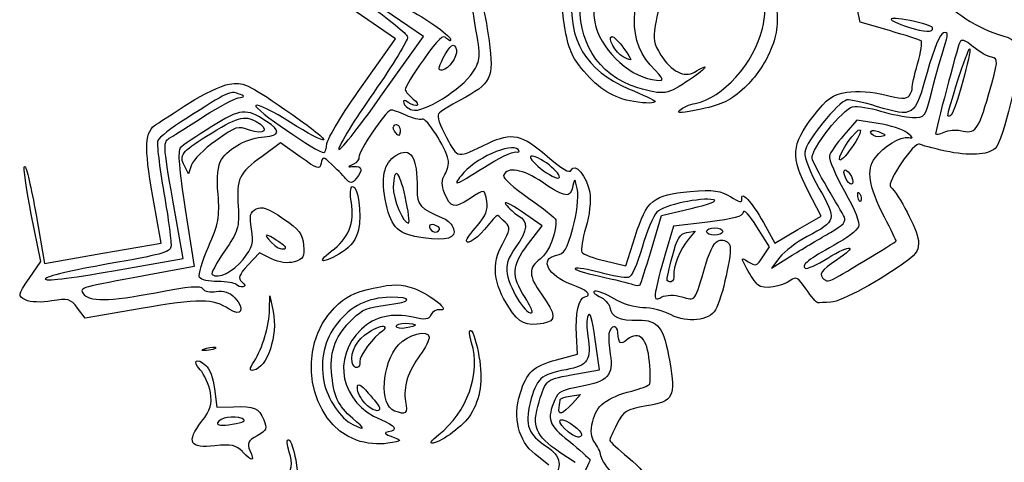
# Model space of a CAD drawing. Extents: x 0 to 123, y 0 to 45.
# Drawn here: x 10 to 23, y 8 to 14 of the extents above; entities that cross this region are included whole.
import ezdxf

# ---------------------------------------------------------------- set-up
doc = ezdxf.new("R2010")
doc.units = 0
doc.layers.add('Contenu', color=7, linetype='CONTINUOUS')

msp = doc.modelspace()

# ---------------------------------------------------------------- linework, layer by layer
at = {"layer": 'Contenu', "color": 7}
for p, q in [((21.316314, 13.814876), (21.223237, 14.264177)), ((15.626455, 13.626978), (15.017035, 14.046453)), ((15.261773, 13.599611), (14.752805, 13.948796)), ((21.698477, 13.705125), (21.316314, 13.814876)), ((22.262402, 13.740824), (22.262399, 13.740824)), ((14.820555, 12.974475), (15.261773, 13.599611)), ((15.073942, 12.849208), (15.626455, 13.626978)), ((15.881612, 13.343802), (15.881592, 13.343802)), ((18.231027, 13.36367), (18.231027, 13.36367)), ((18.420852, 12.960821), (18.420898, 12.960846)), ((22.991365, 12.870055), (22.991402, 12.869849)), ((18.368672, 12.780862), (18.368672, 12.78085)), ((18.968443, 12.669054), (18.968454, 12.669051)), ((22.462704, 12.596097), (22.462706, 12.596082)), ((21.276165, 12.537482), (21.104577, 12.342119)), ((21.553584, 12.494274), (21.276165, 12.537482)), ((15.265797, 12.371515), (15.265783, 12.371586)), ((21.470859, 12.353617), (21.470788, 12.353603)), ((13.765761, 12.241995), (13.524565, 12.066072)), ((14.021598, 12.059696), (13.765761, 12.241995)), ((12.566937, 11.838443), (12.512144, 11.943573)), ((12.512144, 11.943573), (12.512144, 11.943573)), ((12.6057, 11.956096), (12.566937, 11.838443)), ((17.229813, 11.980671), (17.229813, 11.980671)), ((21.048703, 12.026341), (21.048703, 12.026341)), ((16.421235, 11.926488), (16.421232, 11.926496)), ((21.126094, 11.788769), (21.126091, 11.788769)), ((20.811094, 11.288397), (20.641622, 11.613788)), ((12.208292, 10.935315), (12.101821, 11.544093)), ((12.362919, 11.493344), (12.362789, 11.493344)), ((12.495817, 10.733455), (12.362919, 11.493344)), ((15.389808, 11.542637), (15.389808, 11.542637)), ((21.288419, 11.543865), (21.288431, 11.543865)), ((10.641408, 10.696885), (10.517978, 11.313498)), ((10.579305, 11.306327), (10.690614, 10.669882)), ((12.523452, 11.376329), (12.63968, 10.632327)), ((17.175059, 11.160757), (16.904351, 11.346798)), ((18.59863, 10.852508), (18.729731, 11.293977)), ((18.729731, 11.293977), (19.117112, 11.386938)), ((15.795212, 11.162715), (15.795218, 11.162715)), ((19.332823, 11.210555), (18.887408, 11.156492)), ((20.057561, 11.203516), (20.205205, 10.936283)), ((20.508148, 11.112341), (20.811094, 11.288397)), ((16.985645, 10.913115), (17.175059, 11.160757)), ((18.887408, 11.156492), (18.777787, 10.790893)), ((19.057715, 11.072729), (19.168727, 11.090988)), ((19.168727, 11.090988), (19.082452, 10.988722)), ((19.323777, 11.069929), (19.323777, 11.069929)), ((20.135632, 10.88756), (19.971398, 11.149995)), ((20.205205, 10.936283), (20.508148, 11.112341)), ((20.929534, 11.073702), (20.929554, 11.073702)), ((11.449453, 10.8026), (12.208292, 10.935315)), ((15.622975, 11.004453), (15.622975, 11.004453)), ((18.263559, 10.640917), (18.386069, 11.023238)), ((10.690614, 10.669882), (11.449453, 10.8026)), ((13.490066, 10.810333), (13.341541, 10.649635)), ((13.648652, 10.731068), (13.490066, 10.810333)), ((13.831877, 10.882658), (13.831868, 10.882669)), ((14.427035, 10.82864), (14.42705, 10.828632)), ((18.598633, 10.85248), (18.59863, 10.852508)), ((20.050068, 10.757252), (20.135632, 10.88756)), ((20.161215, 10.609681), (20.434364, 10.77882)), ((10.488478, 10.472374), (10.641408, 10.696885)), ((11.587217, 10.574544), (12.495817, 10.733455)), ((17.994226, 10.702922), (18.263559, 10.640917)), ((20.272196, 10.750764), (20.161215, 10.609681)), ((21.366344, 10.700763), (21.36633, 10.700765)), ((12.63968, 10.632327), (12.053338, 10.522991)), ((18.801172, 10.451941), (18.801167, 10.451984)), ((13.623374, 10.072973), (13.627974, 10.250373)), ((13.627974, 10.250373), (13.669602, 10.045592)), ((16.951573, 10.226875), (16.951578, 10.226875)), ((11.221773, 9.955507), (11.120139, 10.0891)), ((11.951684, 10.083164), (11.221773, 9.955507)), ((15.273694, 9.850066), (15.273694, 9.850063)), ((17.633063, 9.487495), (17.619968, 9.741049)), ((17.920549, 9.285446), (17.864866, 9.67935)), ((12.765774, 9.554427), (12.765799, 9.554303)), ((13.421444, 9.394362), (13.421416, 9.394356)), ((14.699707, 9.381571), (14.699716, 9.381571)), ((17.363354, 9.415111), (17.633063, 9.487495)), ((17.627198, 9.23185), (17.920549, 9.285446)), ((12.904088, 9.036572), (12.935195, 8.7983)), ((17.539557, 8.940339), (17.674386, 8.962776)), ((17.674386, 8.962776), (17.568733, 8.845628)), ((12.935195, 8.7983), (13.152842, 8.803577)), ((14.865397, 8.849746), (14.865397, 8.849746)), ((15.252123, 8.747316), (15.252123, 8.747316)), ((17.395725, 8.794284), (17.395728, 8.794304)), ((13.263944, 8.647841), (13.263944, 8.64783)), ((14.705713, 8.651606), (14.705713, 8.651601)), ((17.515326, 8.474498), (17.515328, 8.474498)), ((14.754901, 8.367019), (14.75491, 8.367033)), ((15.826962, 8.439045), (15.82701, 8.439051)), ((13.269995, 8.217201), (13.269927, 8.217354)), ((17.262167, 8.039571), (17.082224, 8.184232)), ((17.603774, 8.074095), (17.406566, 8.208038))]:
    msp.add_line(p, q, dxfattribs=at)
for points in [[(18.420898, 12.960846), (17.327013, 13.286277), (17.454253, 14.930664), (18.588673, 15.129069)], [(17.464692, 13.772032), (17.386096, 14.221558), (17.462716, 14.565686), (17.712305, 14.884656)], [(18.51632, 14.932722), (18.06536, 14.762268), (17.779308, 14.275516), (17.859761, 13.815511)], [(20.045013, 13.732546), (20.12202, 14.056537), (20.064317, 14.445036), (19.89449, 14.74573)], [(18.581265, 13.261153), (18.249925, 13.61134), (18.332754, 14.298946), (18.743497, 14.607892)], [(19.044149, 14.462472), (18.791094, 14.254911), (18.70273, 14.100908), (18.647457, 13.771089)], [(16.303647, 13.771496), (16.25907, 14.026387), (16.246934, 14.21487), (16.274744, 14.219732)], [(16.274744, 14.219732), (16.354359, 14.233674), (16.423094, 14.019275), (16.482593, 13.571485)], [(17.568804, 14.173603), (17.504725, 13.582898), (17.742308, 13.184818), (18.300671, 12.948236)], [(20.215924, 14.129489), (20.256316, 13.789202), (20.246853, 13.691155), (20.150364, 13.451185)], [(22.387559, 14.181491), (22.415076, 14.024087), (22.791857, 13.754672), (23.122807, 13.655734)], [(14.89041, 14.056865), (15.175195, 13.858914), (15.414, 13.663808), (15.421084, 13.623304)], [(15.32505, 14.046854), (15.622134, 13.890356), (15.972084, 13.648054), (15.980962, 13.592705)], [(21.968075, 13.836139), (21.650886, 13.900739), (21.639532, 13.850758), (21.948687, 13.750786)], [(16.271324, 13.162962), (16.37366, 13.320973), (16.375707, 13.359488), (16.303647, 13.771496)], [(17.717941, 13.17759), (17.554563, 13.373997), (17.520177, 13.454707), (17.464692, 13.772032)], [(17.859761, 13.815511), (17.916877, 13.488932), (18.285287, 13.120045), (18.606919, 13.067391)], [(18.647457, 13.771089), (18.617163, 13.590292), (18.626573, 13.542083), (18.72235, 13.3871)], [(19.169035, 12.757522), (19.523232, 12.821186), (19.938288, 13.283511), (20.045013, 13.732546)], [(21.948687, 13.750786), (22.156701, 13.68351), (22.273239, 13.67981), (22.262402, 13.740824)], [(22.262399, 13.740824), (22.258843, 13.761003), (22.126368, 13.803906), (21.968075, 13.836139)], [(15.421084, 13.623304), (15.428168, 13.582802), (15.229611, 13.257628), (14.979847, 12.900702)], [(15.930179, 13.60453), (15.881818, 13.657729), (15.825548, 13.606223), (15.626491, 13.325949)], [(15.980962, 13.592705), (15.985675, 13.563286), (15.962844, 13.568603), (15.930179, 13.60453)], [(18.231027, 13.36367), (18.12921, 13.418376), (18.017201, 13.616386), (18.081689, 13.627664)], [(18.081689, 13.627664), (18.105452, 13.631728), (18.175136, 13.564542), (18.236559, 13.478159)], [(22.112477, 13.571846), (22.094979, 13.5848), (21.908668, 13.644761), (21.698477, 13.705125)], [(22.405579, 13.677552), (22.360342, 13.669622), (22.277066, 13.468903), (22.191192, 13.160739)], [(22.413594, 13.489748), (22.468636, 13.657207), (22.467307, 13.688344), (22.405579, 13.677552)], [(22.79005, 13.495403), (22.683331, 13.584958), (22.63548, 13.599961), (22.614782, 13.550352)], [(23.122807, 13.655734), (23.326394, 13.594875), (23.352175, 13.570364), (23.380016, 13.411166)], [(15.881592, 13.343802), (15.971319, 13.523315), (16.036834, 13.564522), (16.056228, 13.453632)], [(16.482593, 13.571485), (16.547738, 13.081214), (16.516561, 13.01733), (16.106706, 12.800363)], [(18.236559, 13.478159), (18.360082, 13.304443), (18.359607, 13.294582), (18.231027, 13.36367)], [(22.066498, 13.273932), (22.109294, 13.424845), (22.129986, 13.558903), (22.112477, 13.571846)], [(22.256061, 12.928456), (22.306417, 13.126753), (22.377309, 13.379339), (22.413594, 13.489748)], [(22.614782, 13.550352), (22.577915, 13.461991), (22.296542, 12.392197), (22.301984, 12.361084)], [(22.462706, 12.596082), (22.453365, 12.649535), (22.723711, 13.484913), (22.745425, 13.469667)], [(23.03332, 13.3592), (22.980263, 13.366368), (22.870791, 13.427656), (22.79005, 13.495403)], [(15.870097, 13.190428), (15.815795, 13.180946), (15.818543, 13.217663), (15.881612, 13.343802)], [(16.056228, 13.453632), (16.072117, 13.362821), (15.961503, 13.206413), (15.870097, 13.190428)], [(18.72235, 13.3871), (18.85322, 13.175437), (19.029916, 13.085236), (19.159346, 13.164026)], [(20.150364, 13.451185), (20.078936, 13.273546), (19.955365, 13.09506), (19.81341, 12.96449)], [(22.745425, 13.469667), (22.776617, 13.447767), (22.554908, 12.650582), (22.505398, 12.606567)], [(22.991402, 12.869849), (23.118266, 13.306515), (23.121757, 13.347259), (23.03332, 13.3592)], [(23.380016, 13.411166), (23.412122, 13.227673), (23.176596, 12.260345), (23.077926, 12.17039)], [(15.626491, 13.325949), (15.492111, 13.136815), (15.385832, 12.96108), (15.390316, 12.935432)], [(18.606919, 13.067391), (18.78462, 13.038294), (18.783401, 13.047522), (18.581265, 13.261153)], [(19.159346, 13.164026), (19.368323, 13.291241), (19.329927, 13.225398), (19.105854, 13.072284)], [(21.995578, 12.960146), (21.991655, 12.981821), (22.023715, 13.123028), (22.066498, 13.273932)], [(15.481336, 12.671258), (15.621135, 12.625202), (16.126947, 12.940029), (16.271324, 13.162962)], [(18.368672, 12.78085), (18.103891, 12.825642), (17.914834, 12.940907), (17.717941, 13.17759)], [(22.191192, 13.160739), (22.029168, 12.579299), (22.016945, 12.571069), (21.533227, 12.717706)], [(12.578167, 12.763387), (12.75731, 12.879606), (12.990014, 12.989314), (13.097083, 13.008039)], [(13.097083, 13.008039), (13.27545, 13.039225), (13.334285, 13.012555), (13.821796, 12.679465)], [(14.370506, 12.234271), (14.375361, 12.297562), (14.577886, 12.630652), (14.820555, 12.974475)], [(19.105854, 13.072284), (18.80321, 12.865492), (18.763222, 12.858989), (18.420852, 12.960821)], [(19.81341, 12.96449), (19.623949, 12.790217), (19.536212, 12.74645), (19.246592, 12.681726)], [(21.957817, 12.857169), (21.98237, 12.892136), (21.999368, 12.938474), (21.995578, 12.960146)], [(13.214612, 12.882899), (13.108394, 12.922125), (13.088515, 12.91264), (12.531555, 12.557079)], [(13.214047, 12.82849), (13.305651, 12.845931), (13.30569, 12.849205), (13.214612, 12.882899)], [(14.523584, 12.161593), (14.522455, 12.112006), (14.770071, 12.421438), (15.073942, 12.849208)], [(14.979847, 12.900702), (14.730083, 12.543778), (14.524763, 12.211176), (14.523584, 12.161593)], [(15.390316, 12.935432), (15.394804, 12.90975), (15.44198, 12.854889), (15.495159, 12.813436)], [(18.300671, 12.948236), (18.488524, 12.86861), (18.643613, 12.795512), (18.645312, 12.785801)], [(20.704959, 12.585335), (20.897124, 12.831334), (20.947201, 12.867306), (21.145101, 12.901484)], [(21.145101, 12.901484), (21.277012, 12.924344), (21.47987, 12.910063), (21.640791, 12.866821)], [(21.640791, 12.866821), (21.83967, 12.813354), (21.925226, 12.810749), (21.957817, 12.857169)], [(21.999571, 12.574473), (22.163229, 12.567953), (22.165191, 12.570691), (22.256061, 12.928456)], [(22.622667, 12.402656), (22.82309, 12.35737), (22.85368, 12.396136), (22.991365, 12.870055)], [(12.150267, 12.487351), (12.20698, 12.523283), (12.399534, 12.6475), (12.578167, 12.763387)], [(12.775954, 12.592763), (12.963183, 12.712242), (13.160329, 12.818318), (13.214047, 12.82849)], [(13.441933, 12.730172), (13.402783, 12.695363), (14.252921, 12.107042), (14.329923, 12.115656)], [(13.894849, 12.508591), (13.669754, 12.651804), (13.465945, 12.751516), (13.441933, 12.730172)], [(15.429308, 12.770197), (15.377938, 12.806276), (15.362836, 12.804086), (15.370267, 12.761589)], [(15.370267, 12.761589), (15.375742, 12.730223), (15.425732, 12.689574), (15.481336, 12.671258)], [(15.495159, 12.813436), (15.600905, 12.73101), (15.54106, 12.691716), (15.429308, 12.770197)], [(16.106706, 12.800363), (15.973864, 12.730042), (15.847522, 12.649389), (15.825955, 12.62113)], [(18.645312, 12.785801), (18.650618, 12.755501), (18.531165, 12.753373), (18.368672, 12.780862)], [(18.968454, 12.669051), (19.003935, 12.704199), (19.094195, 12.744009), (19.169035, 12.757522)], [(21.146244, 12.801385), (21.029797, 12.781037), (20.607637, 12.257356), (20.597689, 12.120953)], [(20.692451, 12.043889), (20.672752, 12.156448), (21.09348, 12.689145), (21.220494, 12.712476)], [(21.533227, 12.717706), (21.359074, 12.770499), (21.184934, 12.808153), (21.146244, 12.801385)], [(21.220494, 12.712476), (21.281877, 12.723765), (21.445185, 12.698789), (21.583381, 12.657009)], [(12.332707, 12.314382), (12.389261, 12.348026), (12.588725, 12.473288), (12.775954, 12.592763)], [(12.801325, 12.329746), (13.199744, 12.579081), (13.294365, 12.607064), (13.448616, 12.521169)], [(13.583002, 12.522891), (13.308927, 12.696872), (13.253409, 12.691507), (12.869028, 12.453916)], [(13.821796, 12.679465), (14.113616, 12.480072), (14.341525, 12.301468), (14.328252, 12.28257)], [(15.20007, 12.669494), (15.13681, 12.658431), (14.775625, 12.122578), (14.787123, 12.056846)], [(15.399618, 12.602387), (15.313648, 12.643453), (15.223848, 12.673654), (15.20007, 12.669494)], [(15.611739, 12.551186), (15.581042, 12.538289), (15.485592, 12.561318), (15.399618, 12.602387)], [(15.949681, 12.022517), (15.912755, 12.192903), (15.668469, 12.575046), (15.611739, 12.551186)], [(15.825955, 12.62113), (15.801288, 12.588826), (15.838909, 12.474419), (15.927253, 12.313042)], [(19.246592, 12.681726), (18.998361, 12.626249), (18.921692, 12.622896), (18.968443, 12.669054)], [(20.641622, 11.613788), (20.410753, 12.057072), (20.421537, 12.222505), (20.704959, 12.585335)], [(21.583381, 12.657009), (21.721577, 12.615228), (21.908865, 12.578079), (21.999571, 12.574473)], [(22.505398, 12.606567), (22.484203, 12.587743), (22.464992, 12.583001), (22.462704, 12.596097)], [(12.101821, 11.544093), (11.985246, 12.210637), (11.994387, 12.388579), (12.150267, 12.487351)], [(12.531555, 12.557079), (12.345074, 12.438027), (12.180295, 12.311185), (12.165374, 12.27521)], [(12.869028, 12.453916), (12.672186, 12.332241), (12.48776, 12.207406), (12.459182, 12.176508)], [(13.359468, 12.409463), (13.205806, 12.465188), (13.192889, 12.461076), (12.922794, 12.270319)], [(13.448616, 12.521169), (13.627915, 12.421325), (13.560325, 12.33663), (13.359468, 12.409463)], [(13.558674, 12.321918), (13.759775, 12.333348), (13.768461, 12.405153), (13.583002, 12.522891)], [(14.328252, 12.28257), (14.314988, 12.263661), (14.119947, 12.365377), (13.894849, 12.508591)], [(15.265783, 12.371586), (15.238746, 12.402026), (15.227491, 12.442458), (15.240835, 12.461443)], [(15.240835, 12.461443), (15.276984, 12.512926), (15.336028, 12.456842), (15.324779, 12.381704)], [(21.930633, 12.373403), (21.875839, 12.416115), (21.706165, 12.470508), (21.553584, 12.494274)], [(12.512144, 11.943573), (12.442271, 12.077632), (12.481085, 12.129259), (12.801325, 12.329746)], [(12.996428, 12.026372), (13.091326, 12.176926), (13.343875, 12.309678), (13.558674, 12.321918)], [(15.324779, 12.381704), (15.316876, 12.329052), (15.305362, 12.327074), (15.265797, 12.371515)], [(16.473931, 12.23792), (16.778514, 12.384032), (16.91139, 12.354836), (17.237952, 12.07006)], [(21.104577, 12.342119), (21.010202, 12.234671), (20.926184, 12.112023), (20.917878, 12.069566)], [(21.048703, 12.026341), (21.035579, 12.10144), (21.274351, 12.44145), (21.31847, 12.410468)], [(21.31847, 12.410468), (21.337069, 12.397401), (21.286272, 12.292657), (21.20555, 12.177713)], [(21.470788, 12.353603), (21.421659, 12.408862), (21.48648, 12.420199), (21.593183, 12.375023)], [(21.592336, 12.32518), (21.546898, 12.316657), (21.492206, 12.329611), (21.470859, 12.353617)], [(21.512007, 12.045924), (21.627447, 12.199408), (21.846277, 12.331753), (21.950784, 12.3113)], [(21.593183, 12.375023), (21.663622, 12.345192), (21.663495, 12.338303), (21.592336, 12.32518)], [(21.950784, 12.3113), (22.014727, 12.29877), (22.010792, 12.311018), (21.930633, 12.373403)], [(22.301984, 12.361084), (22.304242, 12.348074), (22.353718, 12.357387), (22.411847, 12.382025)], [(22.411847, 12.382025), (22.470016, 12.406438), (22.564885, 12.41572), (22.622667, 12.402656)], [(12.165374, 12.27521), (12.150473, 12.239229), (12.186795, 11.930645), (12.245966, 11.589458)], [(12.362789, 11.493344), (12.232842, 12.236325), (12.231948, 12.254548), (12.332707, 12.314382)], [(12.922794, 12.270319), (12.769714, 12.162208), (12.627025, 12.020809), (12.6057, 11.956096)], [(14.329923, 12.115656), (14.347392, 12.117631), (14.365649, 12.170985), (14.370506, 12.234271)], [(15.269613, 12.079102), (15.465766, 12.195745), (15.546947, 12.066487), (15.545999, 11.639039)], [(15.927253, 12.313042), (16.081419, 12.031375), (16.05184, 12.035439), (16.473931, 12.23792)], [(16.863525, 12.153866), (16.772212, 12.256578), (16.281241, 12.032804), (16.117482, 11.813813)], [(22.091723, 12.22544), (22.029035, 12.269464), (21.655034, 11.71832), (21.713723, 11.668393)], [(22.428868, 12.135592), (22.262348, 12.171733), (22.110629, 12.212161), (22.091723, 12.22544)], [(12.459182, 12.176508), (12.423198, 12.137598), (12.442954, 11.891588), (12.523452, 11.376329)], [(13.524565, 12.066072), (13.221433, 11.844979), (13.1911, 11.781233), (13.213438, 11.412332)], [(14.427651, 11.966891), (14.319266, 12.066975), (14.309967, 12.067604), (14.294284, 11.975922)], [(15.142006, 11.44855), (15.068004, 11.778614), (15.109517, 11.983937), (15.269613, 12.079102)], [(16.421232, 11.926496), (16.607253, 12.043144), (16.791505, 12.132315), (16.830674, 12.124647)], [(16.830674, 12.124647), (16.869849, 12.116971), (16.884635, 12.130066), (16.863525, 12.153866)], [(17.023347, 12.064362), (17.007515, 12.041784), (17.083407, 11.958794), (17.192046, 11.879935)], [(17.229813, 11.980671), (17.13211, 12.04928), (17.039205, 12.086939), (17.023347, 12.064362)], [(17.237952, 12.07006), (17.432428, 11.900458), (17.534339, 11.840859), (17.553835, 11.88532)], [(20.597689, 12.120953), (20.591903, 12.041538), (20.662321, 11.863132), (20.785567, 11.645008)], [(20.917878, 12.069566), (20.909581, 12.027108), (20.997999, 11.821605), (21.11439, 11.612891)], [(21.20555, 12.177713), (21.124826, 12.062764), (21.054245, 11.99465), (21.048703, 12.026341)], [(23.077926, 12.17039), (22.9814, 12.082379), (22.734966, 12.069171), (22.428868, 12.135592)], [(10.517978, 11.313498), (10.45007, 11.65263), (10.411349, 11.933007), (10.431263, 11.936442)], [(10.431263, 11.936442), (10.45147, 11.939998), (10.518086, 11.656373), (10.579305, 11.306327)], [(12.9516, 11.571971), (12.933143, 11.797165), (12.948214, 11.949887), (12.996428, 12.026372)], [(14.294284, 11.975922), (14.279411, 11.888839), (14.247709, 11.898573), (14.021598, 12.059696)], [(14.614092, 11.778123), (14.575628, 11.822768), (14.491729, 11.907717), (14.427651, 11.966891)], [(14.715145, 11.963549), (14.637285, 11.927927), (14.637514, 11.92662), (14.720056, 11.935468)], [(14.787123, 12.056846), (14.792513, 12.026087), (14.760114, 11.984103), (14.715145, 11.963549)], [(14.720056, 11.935468), (14.828909, 11.94718), (14.842283, 11.88298), (14.752881, 11.777906)], [(15.389808, 11.542637), (15.312324, 11.888351), (15.245409, 11.941158), (15.23355, 11.665974)], [(15.906961, 11.829228), (15.941589, 11.884168), (15.960814, 11.971149), (15.949681, 12.022517)], [(17.177187, 11.728681), (16.923048, 11.901813), (16.719058, 11.93757), (16.671001, 11.817412)], [(17.398502, 11.796239), (17.403413, 11.829067), (17.327507, 11.91206), (17.229813, 11.980671)], [(17.553835, 11.88532), (17.601728, 11.994577), (17.756911, 11.80884), (17.793757, 11.598156)], [(20.888815, 11.661269), (20.787729, 11.832163), (20.699365, 12.004344), (20.692451, 12.043889)], [(21.634681, 11.27226), (21.429838, 11.676032), (21.395695, 11.891314), (21.512007, 12.045924)], [(15.90301, 11.585484), (15.861613, 11.686345), (15.862802, 11.759183), (15.906961, 11.829228)], [(16.117482, 11.813813), (16.012083, 11.672886), (16.023648, 11.677172), (16.421235, 11.926488)], [(16.671001, 11.817412), (16.659233, 11.787962), (16.805926, 11.655532), (16.996999, 11.523107)], [(17.192046, 11.879935), (17.301695, 11.800346), (17.393544, 11.763112), (17.398502, 11.796239)], [(21.126091, 11.788769), (21.10261, 11.840161), (21.100747, 11.885246), (21.12197, 11.888961)], [(21.12197, 11.888961), (21.143222, 11.892573), (21.179863, 11.853677), (21.203363, 11.80229)], [(14.752881, 11.777906), (14.693679, 11.708316), (14.674209, 11.708355), (14.614092, 11.778123)], [(14.702391, 11.674393), (14.775408, 11.687177), (14.826298, 11.314226), (14.779644, 11.108176)], [(17.575176, 11.684761), (17.539653, 11.517311), (17.477367, 11.524185), (17.177187, 11.728681)], [(17.633218, 11.631845), (17.60387, 11.783226), (17.597348, 11.78926), (17.575176, 11.684761)], [(21.207484, 11.702093), (21.186232, 11.69848), (21.149591, 11.737376), (21.126094, 11.788769)], [(21.203363, 11.80229), (21.226844, 11.750895), (21.228707, 11.70581), (21.207484, 11.702093)], [(12.245966, 11.589458), (12.305069, 11.248248), (12.346409, 10.931936), (12.337513, 10.886487)], [(12.827708, 10.889101), (12.956536, 11.180998), (12.9752, 11.283873), (12.9516, 11.571971)], [(14.688506, 11.465317), (14.66923, 11.575598), (14.675467, 11.669679), (14.702391, 11.674393)], [(15.23355, 11.665974), (15.227144, 11.517217), (15.368227, 11.185493), (15.433166, 11.19663)], [(15.545999, 11.639039), (15.545434, 11.42324), (15.573543, 11.392927), (15.902716, 11.253639)], [(16.223772, 11.509874), (16.026632, 11.383814), (15.981374, 11.394482), (15.90301, 11.585484)], [(16.452463, 11.477943), (16.422846, 11.647265), (16.43584, 11.645459), (16.223772, 11.509874)], [(17.575016, 11.129735), (17.625195, 11.311946), (17.65139, 11.537901), (17.633218, 11.631845)], [(17.793757, 11.598156), (17.812102, 11.493231), (17.79023, 11.290618), (17.744323, 11.139954)], [(18.386069, 11.023238), (18.53942, 11.501811), (18.614897, 11.563174), (19.104039, 11.607001)], [(19.104039, 11.607001), (19.41082, 11.634489), (19.504275, 11.622269), (19.633302, 11.53778)], [(19.778121, 11.503089), (19.754302, 11.639315), (19.907557, 11.475008), (20.057561, 11.203516)], [(20.785567, 11.645008), (21.014675, 11.239483), (21.010617, 11.223365), (20.628493, 11.021466)], [(21.112095, 11.274997), (21.090364, 11.316546), (20.989899, 11.490372), (20.888815, 11.661269)], [(21.11439, 11.612891), (21.254855, 11.361013), (21.316066, 11.205034), (21.296443, 11.149019)], [(21.288431, 11.543865), (21.280698, 11.601286), (21.290406, 11.614934), (21.312843, 11.578615)], [(21.312843, 11.578615), (21.333163, 11.545744), (21.338807, 11.503219), (21.325373, 11.484107)], [(21.713723, 11.668393), (21.823713, 11.574819), (22.062513, 11.115333), (22.076206, 10.97092)], [(13.447626, 11.380817), (13.52281, 11.420009), (13.602769, 11.391851), (13.797079, 11.258185)], [(14.42705, 10.828632), (14.650951, 10.995041), (14.734971, 11.199641), (14.688506, 11.465317)], [(15.622975, 11.004453), (15.303412, 11.046036), (15.213645, 11.128922), (15.142006, 11.44855)], [(15.433166, 11.19663), (15.451257, 11.199763), (15.431755, 11.355442), (15.389808, 11.542637)], [(16.330351, 11.166472), (16.439088, 11.289413), (16.47114, 11.371156), (16.452463, 11.477943)], [(16.904351, 11.346798), (16.755462, 11.44912), (16.664871, 11.491027), (16.703039, 11.43992)], [(16.703039, 11.43992), (16.741213, 11.388812), (16.811661, 11.324564), (16.859596, 11.297143)], [(16.996999, 11.523107), (17.188069, 11.390686), (17.347925, 11.262187), (17.352238, 11.237549)], [(19.408385, 11.50095), (19.246725, 11.536332), (18.760465, 11.430299), (18.66986, 11.339908)], [(19.117112, 11.386938), (19.356608, 11.444413), (19.467807, 11.487945), (19.408385, 11.50095)], [(19.633302, 11.53778), (19.73434, 11.471622), (19.785778, 11.459303), (19.778121, 11.503089)], [(21.325373, 11.484107), (21.31194, 11.465001), (21.295325, 11.491868), (21.288419, 11.543865)], [(13.213438, 11.412332), (13.229919, 11.140857), (13.213438, 11.086766), (13.036448, 10.83048)], [(13.387199, 11.118062), (13.357007, 11.290638), (13.368262, 11.33944), (13.447626, 11.380817)], [(16.598961, 11.295916), (16.589055, 11.306047), (16.530333, 11.248008), (16.468481, 11.166971)], [(16.696065, 11.204569), (16.652569, 11.24469), (16.60887, 11.285798), (16.598961, 11.295916)], [(16.859596, 11.297143), (16.995503, 11.219405), (16.98781, 11.099548), (16.833237, 10.886609)], [(18.66986, 11.339908), (18.623254, 11.293407), (18.536691, 11.085279), (18.4775, 10.877394)], [(19.792698, 11.338517), (19.781212, 11.279727), (19.687076, 11.25354), (19.332823, 11.210555)], [(19.971398, 11.149995), (19.875367, 11.303451), (19.801159, 11.381737), (19.792698, 11.338517)], [(13.797079, 11.258185), (14.012575, 11.109844), (14.051544, 11.059317), (14.06631, 10.909108)], [(15.795218, 11.162715), (15.708158, 11.19753), (15.676902, 11.165537), (15.734591, 11.100629)], [(15.821939, 11.09363), (15.851276, 11.119707), (15.841835, 11.144066), (15.795212, 11.162715)], [(15.902716, 11.253639), (15.949119, 11.233968), (16.001615, 11.175068), (16.019384, 11.122674)], [(16.189062, 10.964604), (16.185562, 10.983964), (16.249257, 11.074795), (16.330351, 11.166472)], [(16.468481, 11.166971), (16.351444, 11.013623), (16.199704, 10.903723), (16.189062, 10.964604)], [(16.655679, 10.921122), (16.758648, 11.102548), (16.764231, 11.141695), (16.696065, 11.204569)], [(17.352238, 11.237549), (17.375888, 11.102368), (17.259271, 10.807033), (17.152018, 10.73045)], [(20.929554, 11.073702), (21.096559, 11.168283), (21.141796, 11.218166), (21.112095, 11.274997)], [(21.789132, 10.963915), (21.788286, 10.967866), (21.718735, 11.106584), (21.634681, 11.27226)], [(13.277781, 10.723916), (13.403099, 10.879799), (13.418909, 10.936748), (13.387199, 11.118062)], [(13.678035, 10.994514), (13.540242, 11.082), (13.546742, 11.03589), (13.690706, 10.904615)], [(14.779644, 11.108176), (14.751563, 10.98421), (14.686779, 10.894872), (14.571418, 10.821105)], [(16.019384, 11.122674), (16.060899, 11.000302), (15.937562, 10.963523), (15.622975, 11.004453)], [(15.734591, 11.100629), (15.757705, 11.074608), (15.797021, 11.071473), (15.821939, 11.09363)], [(17.359302, 10.776663), (17.463905, 10.794951), (17.498336, 10.851303), (17.575016, 11.129735)], [(17.744323, 11.139954), (17.699032, 10.991395), (17.676136, 10.846243), (17.693442, 10.817388)], [(18.871525, 10.767017), (18.930551, 10.992674), (18.970562, 11.058366), (19.057715, 11.072729)], [(19.323777, 11.069929), (19.302413, 11.093946), (19.328998, 11.121296), (19.382875, 11.130717)], [(19.460508, 11.0434), (19.40666, 11.033974), (19.345127, 11.04594), (19.323777, 11.069929)], [(19.382875, 11.130717), (19.436725, 11.140115), (19.498258, 11.128177), (19.519606, 11.104188)], [(19.519606, 11.104188), (19.54097, 11.080171), (19.514385, 11.052821), (19.460508, 11.0434)], [(20.434364, 10.77882), (20.584594, 10.871849), (20.807425, 11.004544), (20.929534, 11.073702)], [(21.296443, 11.149019), (21.280187, 11.102608), (21.137357, 10.994404), (20.97907, 10.908583)], [(13.831868, 10.882669), (13.830457, 10.891446), (13.761112, 10.941769), (13.678035, 10.994514)], [(14.06631, 10.909108), (14.081325, 10.756219), (14.065746, 10.728189), (13.945406, 10.692643)], [(16.739093, 10.099432), (16.538758, 10.406475), (16.512181, 10.668293), (16.655679, 10.921122)], [(16.951578, 10.226875), (16.768681, 10.512899), (16.77487, 10.637534), (16.985645, 10.913115)], [(19.082452, 10.988722), (18.972986, 10.858968), (18.873675, 10.614366), (18.890769, 10.516613)], [(19.308134, 10.663368), (19.369542, 10.871129), (19.422823, 10.960932), (19.491869, 10.973005)], [(19.620111, 10.908495), (19.654739, 10.817481), (19.52135, 10.219636), (19.432379, 10.067027)], [(19.491869, 10.973005), (19.54535, 10.982375), (19.603062, 10.953335), (19.620111, 10.908495)], [(20.628493, 11.021466), (20.493569, 10.950177), (20.333238, 10.828361), (20.272196, 10.750764)], [(20.97907, 10.908583), (20.648957, 10.729592), (20.546505, 10.64795), (20.602571, 10.608578)], [(20.895397, 10.739325), (21.202169, 10.931101), (21.305714, 10.905738), (21.008286, 10.711668)], [(21.36633, 10.700765), (21.59977, 10.841583), (21.790027, 10.960001), (21.789132, 10.963915)], [(22.076206, 10.97092), (22.0871, 10.85605), (22.054785, 10.79577), (21.934748, 10.707101)], [(12.337513, 10.886487), (12.323684, 10.815799), (12.205707, 10.783626), (11.521673, 10.663995)], [(12.709564, 10.489418), (12.691106, 10.520219), (12.744283, 10.70008), (12.827708, 10.889101)], [(13.036448, 10.83048), (12.929135, 10.675078), (12.855935, 10.537675), (12.873786, 10.525141)], [(13.690706, 10.904615), (13.742748, 10.857159), (13.838955, 10.842204), (13.831877, 10.882658)], [(14.571418, 10.821105), (14.325354, 10.663758), (14.213083, 10.669611), (14.427035, 10.82864)], [(16.833237, 10.886609), (16.729317, 10.743449), (16.698287, 10.648543), (16.718178, 10.534796)], [(17.693442, 10.817388), (17.710742, 10.788539), (17.846093, 10.737025), (17.994226, 10.702922)], [(18.4775, 10.877394), (18.412163, 10.647933), (18.339897, 10.494379), (18.293579, 10.486579)], [(18.452241, 10.391312), (18.460623, 10.402149), (18.526525, 10.60967), (18.598633, 10.85248)], [(18.777787, 10.790893), (18.717493, 10.58981), (18.661136, 10.370729), (18.652546, 10.304054)], [(11.521673, 10.663995), (11.041376, 10.579991), (10.713341, 10.502479), (10.700311, 10.469888)], [(12.873786, 10.525141), (12.957408, 10.466411), (13.144956, 10.558686), (13.277781, 10.723916)], [(13.341541, 10.649635), (13.224464, 10.522968), (13.207291, 10.4768), (13.260419, 10.431602)], [(13.945406, 10.692643), (13.859602, 10.6673), (13.747131, 10.681975), (13.648652, 10.731068)], [(17.152018, 10.73045), (16.991594, 10.615898), (16.994459, 10.506961), (17.164125, 10.271316)], [(17.554794, 10.398172), (17.252529, 10.504717), (17.132553, 10.737006), (17.359302, 10.776663)], [(18.801167, 10.451984), (18.798627, 10.467167), (18.830171, 10.608939), (18.871525, 10.767017)], [(18.992581, 10.236394), (19.176327, 10.181643), (19.158706, 10.157804), (19.308134, 10.663368)], [(19.842324, 10.600768), (19.760437, 10.751345), (19.761196, 10.755088), (19.860725, 10.692358)], [(19.860725, 10.692358), (19.957905, 10.631096), (19.969931, 10.635222), (20.050068, 10.757252)], [(20.602571, 10.608578), (20.624274, 10.593338), (20.756018, 10.652175), (20.895397, 10.739325)], [(21.008286, 10.711668), (20.806277, 10.579873), (20.768831, 10.520434), (20.851308, 10.462519)], [(20.851308, 10.462519), (20.907131, 10.423313), (20.904064, 10.421896), (21.366344, 10.700763)], [(21.934748, 10.707101), (21.593597, 10.455091), (21.070691, 10.171449), (20.936725, 10.16574)], [(10.700311, 10.469888), (10.686143, 10.434466), (10.993952, 10.470735), (11.587217, 10.574544)], [(12.053338, 10.522991), (11.13758, 10.352229), (11.148937, 10.355419), (11.193534, 10.280943)], [(16.718178, 10.534796), (16.755634, 10.320657), (16.991007, 9.959622), (17.043986, 10.035054)], [(17.603921, 10.606001), (17.581766, 10.594035), (17.724001, 10.548382), (17.919973, 10.504517)], [(17.930728, 10.550728), (17.773127, 10.593081), (17.626061, 10.617953), (17.603921, 10.606001)], [(18.293579, 10.486579), (18.251618, 10.479467), (18.08833, 10.508366), (17.930728, 10.550728)], [(19.98626, 10.390942), (19.954047, 10.419994), (19.889286, 10.514417), (19.842324, 10.600768)], [(10.442848, 10.19432), (10.339306, 10.245987), (10.340901, 10.255729), (10.488478, 10.472374)], [(12.947962, 10.434596), (12.835288, 10.434032), (12.728013, 10.458613), (12.709564, 10.489418)], [(13.188266, 10.395917), (13.168793, 10.417846), (13.060634, 10.435248), (12.947962, 10.434596)], [(13.275772, 10.365158), (13.247138, 10.360163), (13.207762, 10.373963), (13.188266, 10.395917)], [(13.260419, 10.431602), (13.305758, 10.393028), (13.310782, 10.371279), (13.275772, 10.365158)], [(14.974518, 10.34759), (15.244283, 10.408149), (15.336195, 10.407175), (15.510416, 10.341945)], [(17.73096, 10.236205), (17.833952, 10.254211), (17.753594, 10.328097), (17.554794, 10.398172)], [(17.919973, 10.504517), (18.115954, 10.460651), (18.312442, 10.412808), (18.356624, 10.398198)], [(18.356624, 10.398198), (18.400806, 10.383579), (18.443834, 10.380502), (18.452241, 10.391312)], [(18.854958, 10.432891), (18.828062, 10.428178), (18.803831, 10.43673), (18.801172, 10.451941)], [(18.890769, 10.516613), (18.897994, 10.475276), (18.881908, 10.437605), (18.854958, 10.432891)], [(20.412836, 10.451078), (20.300066, 10.362737), (20.055704, 10.3283), (19.98626, 10.390942)], [(20.614092, 10.334912), (20.512435, 10.484532), (20.479675, 10.503441), (20.412836, 10.451078)], [(11.193534, 10.280943), (11.260169, 10.16966), (11.531816, 10.172118), (12.136842, 10.289466)], [(12.136842, 10.289466), (12.581093, 10.375617), (12.723328, 10.387513), (12.751349, 10.34072)], [(12.751349, 10.34072), (12.771387, 10.307238), (12.85103, 10.2909), (12.928311, 10.304418)], [(12.928311, 10.304418), (13.023485, 10.321069), (13.101014, 10.294625), (13.168629, 10.222531)], [(14.467915, 10.093017), (14.616884, 10.2424), (14.706509, 10.287437), (14.974518, 10.34759)], [(15.510416, 10.341945), (15.731718, 10.259076), (15.989787, 10.043306), (15.840345, 10.06609)], [(17.164125, 10.271316), (17.358032, 10.00198), (17.363301, 9.919631), (17.188566, 9.889072)], [(17.862608, 10.309645), (17.826241, 10.303295), (17.851432, 10.272677), (17.919121, 10.240986)], [(18.112635, 10.208731), (18.011215, 10.270546), (17.898707, 10.315958), (17.862608, 10.309645)], [(18.652546, 10.304054), (18.638858, 10.197814), (18.648961, 10.189094), (18.7343, 10.233572)], [(20.76538, 10.157951), (20.748954, 10.156822), (20.680871, 10.23662), (20.614092, 10.334912)], [(10.784326, 10.181733), (10.655533, 10.159212), (10.501866, 10.164828), (10.442848, 10.19432)], [(11.120139, 10.0891), (11.028699, 10.209284), (10.995002, 10.21858), (10.784326, 10.181733)], [(13.097693, 10.074613), (12.886274, 10.212989), (12.701904, 10.214364), (11.951684, 10.083164)], [(13.168629, 10.222531), (13.306458, 10.075522), (13.256256, 9.970834), (13.097693, 10.074613)], [(15.193201, 10.229367), (14.906178, 10.225839), (14.682782, 10.116261), (14.509038, 9.893734)], [(15.159224, 10.130787), (15.481409, 10.170049), (15.503166, 10.233168), (15.193201, 10.229367)], [(17.043986, 10.035054), (17.052707, 10.047472), (17.011127, 10.133778), (16.951573, 10.226875)], [(17.619968, 9.741049), (17.605998, 10.011102), (17.653414, 10.222644), (17.73096, 10.236205)], [(17.919121, 10.240986), (17.986298, 10.209535), (18.048274, 10.14369), (18.056848, 10.094659)], [(18.488374, 10.093988), (18.383133, 10.095399), (18.214048, 10.146916), (18.112635, 10.208731)], [(18.7343, 10.233572), (18.789567, 10.262381), (18.901245, 10.263631), (18.992581, 10.236394)], [(20.936725, 10.16574), (20.858911, 10.162466), (20.781811, 10.15891), (20.76538, 10.157951)], [(13.669602, 10.045592), (13.733463, 9.731425), (13.592798, 9.310804), (13.4134, 9.279429)], [(13.421416, 9.394356), (13.531304, 9.56672), (13.617766, 9.857271), (13.623374, 10.072973)], [(14.75491, 8.367033), (14.123322, 8.593449), (13.958863, 9.582547), (14.467915, 10.093017)], [(14.70575, 9.950565), (14.828322, 10.069714), (14.903593, 10.099629), (15.159224, 10.130787)], [(15.493305, 9.96885), (15.220523, 10.030609), (14.992132, 9.978248), (14.820735, 9.814658)], [(15.840345, 10.06609), (15.798215, 10.072496), (15.746608, 10.043399), (15.725667, 10.001334)], [(17.188566, 9.889072), (16.958414, 9.848813), (16.878076, 9.886532), (16.739093, 10.099432)], [(17.864866, 9.67935), (17.826015, 9.953853), (17.798592, 10.048457), (17.773237, 9.991279)], [(18.056848, 10.094659), (18.078494, 9.970857), (18.176143, 9.927739), (18.429322, 9.930177)], [(18.856008, 10.0002), (18.759051, 10.050486), (18.593612, 10.092692), (18.488374, 10.093988)], [(19.432379, 10.067027), (19.348294, 9.922783), (19.06794, 9.89028), (18.856008, 10.0002)], [(14.509038, 9.893734), (14.333538, 9.668978), (14.275722, 9.422575), (14.330513, 9.132905)], [(14.429945, 9.261889), (14.408327, 9.540993), (14.487298, 9.738216), (14.70575, 9.950565)], [(15.273694, 9.850063), (15.269658, 9.873262), (15.323235, 9.891335), (15.392806, 9.890235)], [(15.392806, 9.890235), (15.462371, 9.889106), (15.520768, 9.879792), (15.522574, 9.869463)], [(15.725667, 10.001334), (15.693415, 9.936587), (15.657871, 9.931622), (15.493305, 9.96885)], [(17.773237, 9.991279), (17.753453, 9.946194), (17.751675, 9.825191), (17.76923, 9.722374)], [(18.429322, 9.930177), (18.692364, 9.932717), (18.755867, 9.848186), (18.836255, 9.388551)], [(14.820735, 9.814658), (14.42412, 9.436105), (14.548061, 8.855052), (15.072128, 8.636107)], [(14.699716, 9.381571), (14.674683, 9.524712), (14.757046, 9.6741), (14.917614, 9.776778)], [(15.093371, 9.788558), (14.983572, 9.726337), (14.786778, 9.460692), (14.798948, 9.39113)], [(14.917614, 9.776778), (15.005656, 9.833076), (15.094516, 9.866288), (15.115073, 9.850588)], [(15.115073, 9.850588), (15.135619, 9.834868), (15.125883, 9.80697), (15.093371, 9.788558)], [(15.403462, 9.829294), (15.336141, 9.817526), (15.277749, 9.826754), (15.273694, 9.850066)], [(15.30342, 9.611348), (15.423898, 9.745666), (15.68383, 9.812889), (15.701091, 9.714196)], [(15.522574, 9.869463), (15.524267, 9.859134), (15.470781, 9.841071), (15.403462, 9.829294)], [(16.254427, 9.636601), (16.222228, 9.738252), (16.218805, 9.808257), (16.24644, 9.797177)], [(16.24644, 9.797177), (16.273449, 9.786396), (16.320541, 9.634552), (16.351108, 9.459786)], [(18.045387, 9.757249), (18.036497, 9.711797), (18.043976, 9.589863), (18.062123, 9.486281)], [(18.16142, 9.769102), (18.15363, 9.877817), (18.067251, 9.869028), (18.045387, 9.757249)], [(18.283994, 9.678743), (18.189952, 9.605069), (18.172274, 9.618102), (18.16142, 9.769102)], [(18.572338, 9.388915), (18.544313, 9.697988), (18.441054, 9.801783), (18.283994, 9.678743)], [(15.701091, 9.714196), (15.707272, 9.678842), (15.655591, 9.573307), (15.586241, 9.479675)], [(15.82701, 8.439051), (16.195372, 8.724612), (16.379646, 9.240912), (16.254427, 9.636601)], [(17.76923, 9.722374), (17.821542, 9.415063), (17.769794, 9.334759), (17.486632, 9.28524)], [(12.830304, 9.540598), (12.749329, 9.527587), (12.720311, 9.533712), (12.765774, 9.554427)], [(12.765799, 9.554303), (12.811265, 9.575018), (12.877494, 9.58581), (12.912964, 9.57832)], [(12.912964, 9.57832), (12.948453, 9.570728), (12.911271, 9.55371), (12.830304, 9.540598)], [(15.252123, 8.747316), (15.050445, 8.821911), (15.082703, 9.365281), (15.30342, 9.611348)], [(12.71772, 9.285667), (12.6071, 9.403655), (12.66826, 9.449042), (12.793878, 9.342176)], [(13.4134, 9.279429), (13.356211, 9.269411), (13.357978, 9.294867), (13.421444, 9.394362)], [(14.76207, 9.31348), (14.735146, 9.308766), (14.707079, 9.339416), (14.699707, 9.381571)], [(14.798948, 9.39113), (14.80558, 9.353129), (14.789014, 9.318193), (14.76207, 9.31348)], [(15.586241, 9.479675), (15.425109, 9.262129), (15.361383, 9.060163), (15.394369, 8.871568)], [(16.351108, 9.459786), (16.406443, 9.143384), (16.373093, 8.91624), (16.23893, 8.69607)], [(16.88713, 8.971415), (16.974893, 9.256527), (17.056768, 9.332815), (17.363354, 9.415111)], [(18.062123, 9.486281), (18.109067, 9.217857), (18.026472, 9.127388), (17.678983, 9.066614)], [(18.836255, 9.388551), (18.91626, 8.931102), (18.886378, 8.874139), (18.534151, 8.812535)], [(18.573749, 9.094438), (18.586026, 9.111936), (18.585377, 9.244459), (18.572338, 9.388915)], [(12.851064, 8.989141), (12.832804, 9.093468), (12.772812, 9.226905), (12.71772, 9.285667)], [(12.793878, 9.342176), (12.840599, 9.302431), (12.885747, 9.177245), (12.904088, 9.036572)], [(14.705713, 8.651601), (14.514426, 8.81212), (14.454527, 8.944672), (14.429945, 9.261889)], [(17.486632, 9.28524), (17.160005, 9.228116), (17.092743, 9.166318), (17.018959, 8.855551)], [(14.330513, 9.132905), (14.373123, 8.907559), (14.549497, 8.644875), (14.707971, 8.570682)], [(14.767359, 9.047034), (14.768488, 9.117804), (14.800201, 9.102899), (14.909376, 8.980102)], [(17.133496, 8.864749), (17.225046, 9.16509), (17.21262, 9.155847), (17.627198, 9.23185)], [(12.737758, 8.610461), (12.857482, 8.764933), (12.87818, 8.834103), (12.851064, 8.989141)], [(14.865397, 8.849746), (14.810615, 8.90818), (14.766495, 8.996959), (14.767359, 9.047034)], [(17.678983, 9.066614), (17.432375, 9.023493), (17.382484, 8.998082), (17.339665, 8.893742)], [(17.832761, 8.613408), (17.879384, 8.819348), (18.009689, 8.920375), (18.340859, 9.007333)], [(18.340859, 9.007333), (18.456658, 9.037717), (18.561458, 9.076938), (18.573749, 9.094438)], [(14.909376, 8.980102), (14.986629, 8.893214), (15.052268, 8.808195), (15.055242, 8.791182)], [(15.394369, 8.871568), (15.422337, 8.711725), (15.400324, 8.6925), (15.252123, 8.747316)], [(17.082224, 8.184232), (16.864459, 8.359295), (16.790534, 8.657581), (16.88713, 8.971415)], [(17.018959, 8.855551), (16.948333, 8.558089), (16.991724, 8.442206), (17.232279, 8.285937)], [(17.406566, 8.208038), (17.08431, 8.426915), (17.035683, 8.543868), (17.133496, 8.864749)], [(17.339665, 8.893742), (17.233264, 8.634526), (17.254391, 8.572031), (17.521199, 8.356735)], [(17.395728, 8.794304), (17.404618, 8.839755), (17.410291, 8.886158), (17.408315, 8.897419)], [(17.408315, 8.897419), (17.40634, 8.908708), (17.4654, 8.928015), (17.539557, 8.940339)], [(13.152842, 8.803577), (13.429854, 8.810322), (13.475535, 8.790454), (13.545729, 8.632875)], [(15.055242, 8.791182), (15.068083, 8.717771), (14.957009, 8.752027), (14.865397, 8.849746)], [(17.568733, 8.845628), (17.440218, 8.703132), (17.374045, 8.683489), (17.395725, 8.794284)], [(18.534151, 8.812535), (18.263358, 8.765175), (18.238393, 8.749896), (18.148373, 8.576326)], [(12.910749, 8.293289), (12.583007, 8.255222), (12.5332, 8.346544), (12.737758, 8.610461)], [(13.263944, 8.64783), (13.156985, 8.693127), (12.973238, 8.660982), (12.945722, 8.592176)], [(13.134853, 8.575581), (13.289, 8.603098), (13.323705, 8.622535), (13.263944, 8.647841)], [(13.545729, 8.632875), (13.596546, 8.518795), (13.586772, 8.494871), (13.460314, 8.424386)], [(14.707971, 8.570682), (14.876915, 8.491584), (14.876449, 8.508336), (14.705713, 8.651606)], [(15.072128, 8.636107), (15.26427, 8.555826), (15.299475, 8.500121), (15.173632, 8.475477)], [(16.23893, 8.69607), (16.158446, 8.563976), (15.872341, 8.346499), (15.756201, 8.329128)], [(17.515328, 8.474498), (17.357095, 8.597837), (17.376424, 8.694202), (17.538104, 8.588033)], [(17.857257, 8.343185), (17.80926, 8.40445), (17.802464, 8.479493), (17.832761, 8.613408)], [(12.945722, 8.592176), (12.932514, 8.55917), (13.006597, 8.552665), (13.134853, 8.575581)], [(15.173632, 8.475477), (15.108529, 8.462382), (15.120137, 8.447255), (15.222888, 8.410193)], [(17.653383, 8.406372), (17.630636, 8.402365), (17.568502, 8.433042), (17.515326, 8.474498)], [(17.538104, 8.588033), (17.682263, 8.49337), (17.729067, 8.419611), (17.653383, 8.406372)], [(18.148373, 8.576326), (18.095433, 8.474261), (18.054415, 8.37765), (18.057212, 8.361637)], [(13.460314, 8.424386), (13.340113, 8.357378), (13.325432, 8.326944), (13.367613, 8.232244)], [(13.880168, 8.211359), (13.847822, 8.313558), (13.844238, 8.383873), (13.871842, 8.372788)], [(13.871842, 8.372788), (13.898851, 8.361979), (13.939974, 8.244275), (13.963248, 8.111204)], [(15.161852, 8.326455), (15.047783, 8.305938), (14.878075, 8.322871), (14.754901, 8.367019)], [(15.222888, 8.410193), (15.356489, 8.362007), (15.356021, 8.361369), (15.161852, 8.326455)], [(15.756201, 8.329128), (15.700422, 8.321113), (15.726443, 8.361112), (15.826962, 8.439045)], [(17.521199, 8.356735), (17.661875, 8.243217), (17.785028, 8.132989), (17.794867, 8.111786)], [(17.940197, 8.164062), (17.931109, 8.215929), (17.893794, 8.296531), (17.857257, 8.343185)], [(18.057212, 8.361637), (18.060034, 8.345579), (18.167617, 8.246617), (18.29633, 8.141628)], [(13.269927, 8.217354), (13.188811, 8.303875), (13.12257, 8.317881), (12.910749, 8.293289)], [(13.367613, 8.232244), (13.431722, 8.088319), (13.396038, 8.082878), (13.269995, 8.217201)], [(13.809062, 7.782717), (13.917317, 7.991449), (13.928476, 8.058703), (13.880168, 8.211359)], [(17.232279, 8.285937), (17.427701, 8.158976), (17.44519, 8.017933), (17.291317, 7.809946)], [(13.963248, 8.111204), (14.001602, 7.89189), (13.989806, 7.847538), (13.837326, 7.637167)], [(17.794867, 8.111786), (17.804716, 8.090591), (17.712362, 7.922866), (17.589668, 7.739075)], [(18.104289, 7.917357), (18.023108, 8.00118), (17.94927, 8.112198), (17.940197, 8.164062)], [(18.29633, 8.141628), (18.621326, 7.876531), (18.624905, 7.73091), (18.316425, 7.323494)]]:
    msp.add_open_spline(points, degree=3, dxfattribs=at)

doc.saveas('drawing.dxf')
